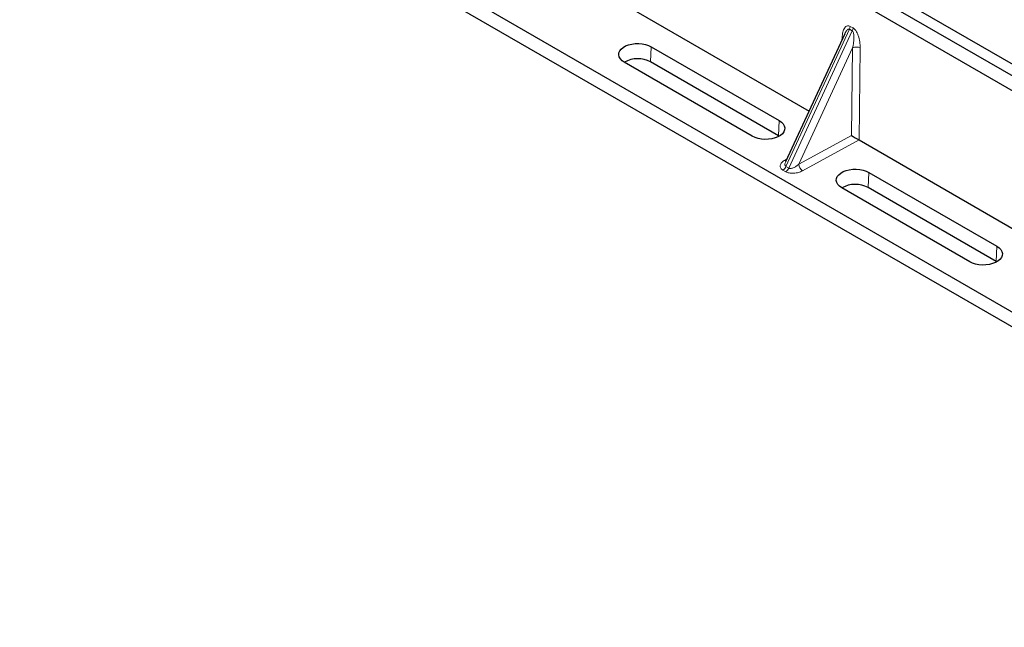
# Model space of a CAD drawing. Units: millimetres. Extents: x 0 to 420, y 0 to 297.
# Drawn here: x 249 to 303, y 90 to 124 of the extents above; entities that cross this region are included whole.
import ezdxf

# ---------------------------------------------------------------- set-up
doc = ezdxf.new("R2010")
doc.units = ezdxf.units.MM

msp = doc.modelspace()

# ---------------------------------------------------------------- linework, layer by layer
at = {"color": 7, "linetype": 'Continuous', "lineweight": 25}
for p, q in [((333.0102, 102.6332), (256.159, 146.9984)), ((333.7173, 103.0414), (256.8661, 147.4066)), ((333.1516, 103.368), (257.4912, 147.0458)), ((248.5703, 139.1532), (332.1503, 90.9034)), ((248.5703, 138.3366), (332.1503, 90.0869)), ((258.8876, 137.8178), (292.1879, 118.5939)), ((309.5713, 117.6337), (296.3449, 125.2691)), ((294.1621, 122.8601), (290.8889, 115.7868)), ((294.164, 122.8592), (294.1538, 122.8386)), ((283.4677, 122.1524), (290.5388, 118.0704)), ((289.0505, 117.2112), (281.9794, 121.2933)), ((290.5017, 117.2325), (283.4307, 121.3145)), ((290.5377, 117.2106), (290.5017, 117.2325)), ((294.9501, 116.9994), (328.2504, 97.7755)), ((290.9007, 115.7977), (290.8943, 115.7844)), ((295.4885, 115.213), (302.5596, 111.1309)), ((301.0713, 110.2717), (294.0002, 114.3538)), ((302.5225, 110.293), (295.4515, 114.375)), ((302.5585, 110.2711), (302.5225, 110.293))]:
    msp.add_line(p, q, dxfattribs=at)
at = {"color": 8, "linetype": 'Continuous', "lineweight": 18}
for p, q in [((290.9116, 115.5372), (294.4189, 123.1164)), ((294.5749, 123.0264), (291.0675, 115.4472)), ((294.5749, 123.0264), (294.4189, 123.1164)), ((294.4595, 123.2756), (294.6155, 123.1856)), ((294.0032, 122.5166), (294.01, 122.6628)), ((283.4307, 121.3145), (283.4677, 122.1524)), ((294.596, 122.0902), (291.6209, 115.6611)), ((294.5334, 117.2502), (294.596, 122.0902)), ((295.014, 122.0832), (294.9483, 117.0004)), ((290.5017, 117.2325), (290.5388, 118.0704)), ((291.6209, 115.6611), (294.5334, 117.2502)), ((294.9501, 116.9994), (291.8269, 115.2953)), ((290.8229, 115.8749), (290.9718, 115.9659)), ((290.9116, 115.5372), (291.0675, 115.4472)), ((290.8961, 115.2476), (290.7402, 115.3376)), ((295.4515, 114.375), (295.4885, 115.213)), ((302.5225, 110.293), (302.5596, 111.1309))]:
    msp.add_line(p, q, dxfattribs=at)
at = {"color": 8, "linetype": 'Continuous', "lineweight": 18, "flags": 128}
msp.add_lwpolyline([(294.055, 122.6286), (294.0467, 122.6363), (294.01, 122.6628)], dxfattribs=at)
at = {"color": 7, "linetype": 'Continuous', "lineweight": 25, "flags": 128}
for points in [[(281.9794, 121.2933), (281.8553, 121.3795), (281.7608, 121.4775), (281.6991, 121.5838), (281.6723, 121.6948), (281.6812, 121.8068), (281.7257, 121.9159), (281.8042, 122.0185), (281.9139, 122.111), (282.0512, 122.1903), (282.2115, 122.2536), (282.3891, 122.2989), (282.5782, 122.3246), (282.7722, 122.3297), (282.9645, 122.3143), (283.1486, 122.2786), (283.3183, 122.2241), (283.4677, 122.1524)], [(290.5388, 118.0704), (290.6629, 117.9842), (290.7574, 117.8862), (290.8191, 117.7799), (290.8459, 117.6689), (290.8369, 117.5569), (290.7925, 117.4477), (290.714, 117.3452), (290.6043, 117.2527), (290.467, 117.1734), (290.3067, 117.11), (290.1291, 117.0648), (289.94, 117.0391), (289.746, 117.0339), (289.5537, 117.0494), (289.3695, 117.085), (289.1999, 117.1396), (289.0505, 117.2112)], [(294.0002, 114.3538), (293.8761, 114.44), (293.7816, 114.538), (293.7199, 114.6443), (293.6931, 114.7553), (293.7021, 114.8673), (293.7465, 114.9765), (293.825, 115.079), (293.9347, 115.1715), (294.072, 115.2508), (294.2323, 115.3141), (294.4099, 115.3594), (294.599, 115.3851), (294.793, 115.3903), (294.9853, 115.3748), (295.1695, 115.3392), (295.3391, 115.2846), (295.4885, 115.213)], [(302.5596, 111.1309), (302.6837, 111.0447), (302.7782, 110.9467), (302.8399, 110.8404), (302.8667, 110.7294), (302.8578, 110.6174), (302.8133, 110.5083), (302.7348, 110.4057), (302.6251, 110.3132), (302.4878, 110.2339), (302.3275, 110.1706), (302.1499, 110.1253), (301.9608, 110.0996), (301.7668, 110.0944), (301.5745, 110.1099), (301.3904, 110.1456), (301.2207, 110.2001), (301.0713, 110.2717)]]:
    msp.add_lwpolyline(points, dxfattribs=at)
at = {"color": 8, "linetype": 'Continuous', "lineweight": 18}
for centre, radius, start, end in [((294.0434, 123.2969), 0.4166, 334.32122, 357.06803), ((294.1994, 123.2069), 0.4166, 334.32122, 357.06803), ((294.7977, 121.647), 0.4869, 63.6183, 114.47246), ((290.4984, 115.7186), 0.4512, 302.39447, 336.29373), ((290.923, 116.0436), 0.1961, 239.32649, 268.26629), ((290.6544, 115.6286), 0.4512, 302.39447, 336.29373), ((292.0943, 115.6869), 0.4741, 183.11273, 235.66891)]:
    msp.add_arc(centre, radius, start, end, dxfattribs=at)
at = {"color": 7, "linetype": 'Continuous', "lineweight": 25}
for centre in [(282.7255, 119.9844), (294.7463, 113.045)]:
    msp.add_arc(centre, 1.5054, 62.06791, 119.66121, dxfattribs=at)
for centre, major_axis, ratio, start_param, end_param in [((294.7394, 117.1294), (0.2977, -0.1793), 0.0111588, 3.9548213, 5.4967142), ((294.9577, 117.2485), (-0.1419, 0.2643), 0.5977603, 2.3657798, 2.3741199)]:
    msp.add_ellipse(centre, major_axis=major_axis, ratio=ratio, start_param=start_param, end_param=end_param, dxfattribs=at)
at = {"color": 8, "linetype": 'Continuous', "lineweight": 18}
for points, knots in [([(294.01, 122.6628), (294.0202, 122.7657), (294.0402, 122.9683), (294.1251, 123.1676), (294.2212, 123.2705), (294.2983, 123.3081), (294.3789, 123.3128), (294.4337, 123.2875), (294.4595, 123.2756)], [0, 0, 0, 0, 0.2980154, 0.5864566, 0.7124232, 0.8219326, 0.9163554, 1, 1, 1, 1]), ([(294.4189, 123.1164), (294.4122, 123.1195), (294.3982, 123.1258), (294.3663, 123.1254), (294.322, 123.1033), (294.2682, 123.0471), (294.2124, 122.9647), (294.1805, 122.8952), (294.164, 122.8592)], [0, 0, 0, 0, 0.0565467, 0.117366, 0.2631906, 0.46177, 0.7206857, 1, 1, 1, 1]), ([(294.596, 122.0902), (294.6102, 122.1597), (294.6387, 122.2985), (294.6627, 122.5043), (294.6698, 122.6823), (294.6611, 122.8203), (294.6433, 122.9178), (294.6186, 122.9797), (294.5945, 123.0125), (294.5813, 123.0219), (294.5749, 123.0264)], [0, 0, 0, 0, 0.2274018, 0.4544085, 0.6476707, 0.7742468, 0.8713311, 0.9426214, 0.9723549, 1, 1, 1, 1]), ([(294.6155, 123.1856), (294.6411, 123.1678), (294.6955, 123.1301), (294.7731, 123.034), (294.8454, 122.9102), (294.9323, 122.7016), (295.0027, 122.4127), (295.0102, 122.1942), (295.014, 122.0832)], [0, 0, 0, 0, 0.0836446, 0.1780674, 0.2875768, 0.4135434, 0.7019846, 1, 1, 1, 1]), ([(290.7402, 115.3376), (290.7164, 115.3533), (290.667, 115.3858), (290.6174, 115.4473), (290.5895, 115.5177), (290.5885, 115.6209), (290.6517, 115.751), (290.7663, 115.834), (290.8229, 115.8749)], [0, 0, 0, 0, 0.10484834, 0.21759404, 0.33864275, 0.46734542, 0.73695081, 1, 1, 1, 1]), ([(290.8943, 115.7844), (290.8825, 115.7631), (290.8594, 115.7211), (290.8508, 115.6595), (290.8555, 115.6066), (290.8749, 115.5643), (290.8997, 115.546), (290.9116, 115.5372)], [0, 0, 0, 0, 0.2402256, 0.4734083, 0.6721333, 0.8422892, 1, 1, 1, 1]), ([(291.0675, 115.4472), (291.0819, 115.4408), (291.1117, 115.4276), (291.171, 115.4245), (291.24, 115.4346), (291.3478, 115.469), (291.4841, 115.5426), (291.5748, 115.6212), (291.6209, 115.6611)], [0, 0, 0, 0, 0.08608254, 0.17896176, 0.2874282, 0.41471308, 0.70272614, 1, 1, 1, 1]), ([(291.8269, 115.2953), (291.7559, 115.2627), (291.6122, 115.1965), (291.3869, 115.16), (291.208, 115.1606), (291.0861, 115.1767), (290.9795, 115.2053), (290.9232, 115.2338), (290.8961, 115.2476)], [0, 0, 0, 0, 0.2630492, 0.5326546, 0.6613573, 0.782406, 0.8951517, 1, 1, 1, 1])]:
    msp.add_open_spline(points, degree=3, knots=knots, dxfattribs=at)

doc.saveas('drawing.dxf')
